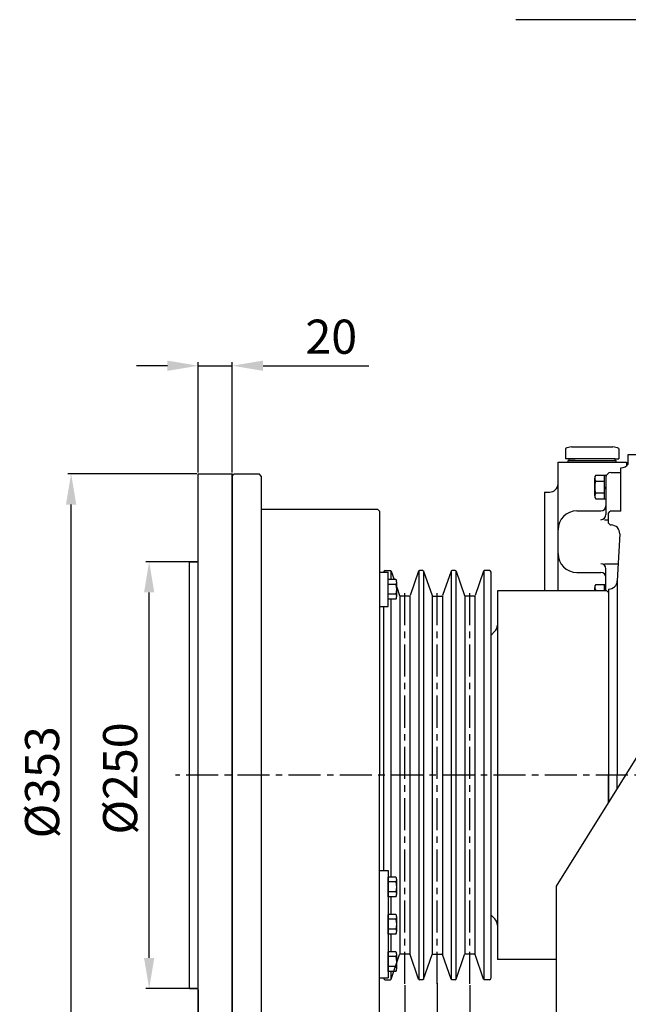
# Model space of a CAD drawing. Units: millimetres. Extents: x 0 to 3468, y -11 to 2466.
# Drawn here: x 978 to 1334, y 808 to 1384 of the extents above; entities that cross this region are included whole.
import ezdxf

# ---------------------------------------------------------------- set-up
doc = ezdxf.new("R2010")
doc.units = ezdxf.units.MM
doc.header["$LTSCALE"] = 15
doc.linetypes.add('CENTER', pattern=[2, 1.25, -0.25, 0.25, -0.25])
doc.linetypes.add('PHANTOM', pattern=[2.5, 1.25, -0.25, 0.25, -0.25, 0.25, -0.25])
for name, color, linetype in [('1', 1, 'CENTER'), ('14', 14, 'Continuous'), ('2', 5, 'PHANTOM'), ('4', 4, 'Continuous'), ('DIM', 6, 'Continuous')]:
    doc.layers.add(name, color=color, linetype=linetype)
doc.styles.get("Standard").update_dxf_attribs({"font": 'txt.shx', "bigfont": 'whgtxt.shx'})
doc.dimstyles.new('A0', dxfattribs={"dimtxt": 10, "dimasz": 8, "dimexe": 2, "dimexo": 0.7, "dimgap": 2, "dimtad": 1, "dimtoh": 1, "dimdec": 3, "dimdsep": 46, "dimtxsty": 'Standard', "dimcen": 0.09, "dimclrd": 2, "dimclre": 2, "dimclrt": 6, "dimadec": 0, "dimazin": 2, "dimtfac": 1, "dimtdec": 3, "dimtmove": 0, "dimatfit": 3, "dimfxl": 0, "dimtolj": 1, "dimarcsym": 0})
doc.dimstyles.new('A1', dxfattribs={"dimtxt": 5, "dimasz": 4.5, "dimexe": 2, "dimexo": 0.7, "dimgap": 2, "dimtad": 1, "dimtoh": 1, "dimdec": 3, "dimzin": 9, "dimdsep": 46, "dimtxsty": 'Standard', "dimcen": 0, "dimclrd": 2, "dimclre": 2, "dimclrt": 6, "dimadec": 0, "dimazin": 2, "dimtfac": 1, "dimtdec": 3, "dimtmove": 0, "dimatfit": 3, "dimfxl": 0, "dimtolj": 1, "dimarcsym": 0})

# ---------------------------------------------------------------- blocks, each defined once
blk = doc.blocks.new('*D2')
at = {"layer": 'DEFPOINTS', "color": 0}
for p in [(1203.17, 819.77), (1102.07, 765.47), (1203.17, 607.47)]:
    blk.add_point(p, dxfattribs=at)
at = {"layer": 'DIM', "color": 2, "lineweight": -2}
for p, q in [((1203.17, 819.07), (1203.17, 605.47)), ((1102.07, 764.77), (1102.07, 605.47)), ((1120.07, 607.47), (1185.17, 607.47))]:
    blk.add_line(p, q, dxfattribs=at)
at = {"layer": 'DIM', "color": 2}
for points in [[(1120.07, 610.47), (1120.07, 604.47), (1102.07, 607.47)], [(1185.17, 610.47), (1185.17, 604.47), (1203.17, 607.47)]]:
    blk.add_solid(points, dxfattribs=at)
at = {"layer": 'DIM', "color": 6, "insert": (1152.62, 624.47), "char_height": 20, "attachment_point": 5}
blk.add_mtext('\\A1;101.1', dxfattribs=at)
blk = doc.blocks.new('*D3')
at = {"layer": 'DEFPOINTS', "color": 0}
for p in [(1409.77, 821.58), (1102.07, 765.47), (1409.77, 517.47)]:
    blk.add_point(p, dxfattribs=at)
at = {"layer": 'DIM', "color": 2, "lineweight": -2}
for p, q in [((1409.77, 820.88), (1409.77, 515.47)), ((1102.07, 764.77), (1102.07, 515.47)), ((1120.07, 517.47), (1391.77, 517.47))]:
    blk.add_line(p, q, dxfattribs=at)
at = {"layer": 'DIM', "color": 2}
for points in [[(1120.07, 520.47), (1120.07, 514.47), (1102.07, 517.47)], [(1391.77, 520.47), (1391.77, 514.47), (1409.77, 517.47)]]:
    blk.add_solid(points, dxfattribs=at)
at = {"layer": 'DIM', "color": 6, "insert": (1255.92, 534.47), "char_height": 20, "attachment_point": 5}
blk.add_mtext('\\A1;307.7', dxfattribs=at)
blk = doc.blocks.new('*D4')
at = {"layer": 'DEFPOINTS', "color": 0}
for p in [(1203.17, 819.77), (1222.17, 819.77), (1222.17, 713.72)]:
    blk.add_point(p, dxfattribs=at)
at = {"layer": 'DIM', "color": 2, "lineweight": -2}
for p, q in [((1203.17, 819.07), (1203.17, 711.72)), ((1222.17, 819.07), (1222.17, 711.72)), ((1185.17, 713.72), (1167.17, 713.72)), ((1203.17, 713.72), (1222.17, 713.72)), ((1240.17, 713.72), (1298.84, 713.72))]:
    blk.add_line(p, q, dxfattribs=at)
at = {"layer": 'DIM', "color": 2}
for points in [[(1185.17, 716.72), (1185.17, 710.72), (1203.17, 713.72)], [(1240.17, 716.72), (1240.17, 710.72), (1222.17, 713.72)]]:
    blk.add_solid(points, dxfattribs=at)
at = {"layer": 'DIM', "color": 6, "insert": (1278.5, 730.72), "char_height": 20, "attachment_point": 5}
blk.add_mtext('\\A1;19', dxfattribs=at)
blk = doc.blocks.new('*D5')
at = {"layer": 'DEFPOINTS', "color": 0}
for p in [(1222.17, 820.79), (1241.17, 819.77), (1241.17, 747.97)]:
    blk.add_point(p, dxfattribs=at)
at = {"layer": 'DIM', "color": 2, "lineweight": -2}
for p, q in [((1222.17, 820.09), (1222.17, 745.97)), ((1241.17, 819.07), (1241.17, 745.97)), ((1204.17, 747.97), (1186.17, 747.97)), ((1222.17, 747.97), (1241.17, 747.97)), ((1259.17, 747.97), (1317.84, 747.97))]:
    blk.add_line(p, q, dxfattribs=at)
at = {"layer": 'DIM', "color": 2}
for points in [[(1204.17, 750.97), (1204.17, 744.97), (1222.17, 747.97)], [(1259.17, 750.97), (1259.17, 744.97), (1241.17, 747.97)]]:
    blk.add_solid(points, dxfattribs=at)
at = {"layer": 'DIM', "color": 6, "insert": (1297.5, 764.97), "char_height": 20, "attachment_point": 5}
blk.add_mtext('\\A1;19', dxfattribs=at)
blk = doc.blocks.new('*D9')
at = {"layer": 'DEFPOINTS', "color": 0}
for p in [(1102.07, 1181.74), (1082.07, 1118.47), (1102.07, 1118.47)]:
    blk.add_point(p, dxfattribs=at)
at = {"layer": 'DIM', "color": 2, "lineweight": -2}
for p, q in [((1082.07, 1119.17), (1082.07, 1183.74)), ((1102.07, 1119.17), (1102.07, 1183.74)), ((1064.07, 1181.74), (1046.07, 1181.74)), ((1082.07, 1181.74), (1102.07, 1181.74)), ((1120.07, 1181.74), (1182.07, 1181.74))]:
    blk.add_line(p, q, dxfattribs=at)
at = {"layer": 'DIM', "color": 2}
for points in [[(1064.07, 1184.74), (1064.07, 1178.74), (1082.07, 1181.74)], [(1120.07, 1184.74), (1120.07, 1178.74), (1102.07, 1181.74)]]:
    blk.add_solid(points, dxfattribs=at)
at = {"layer": 'DIM', "color": 6, "insert": (1160.07, 1198.74), "char_height": 20, "attachment_point": 5}
blk.add_mtext('\\A1;20', dxfattribs=at)
blk = doc.blocks.new('*D10')
at = {"layer": 'DEFPOINTS', "color": 0}
for p in [(1053.4, 1066.97), (1082.07, 1066.97), (1082.07, 816.97)]:
    blk.add_point(p, dxfattribs=at)
at = {"layer": 'DIM', "color": 2, "lineweight": -2}
for p, q in [((1081.37, 1066.97), (1051.4, 1066.97)), ((1053.4, 834.97), (1053.4, 1048.97)), ((1081.37, 816.97), (1051.4, 816.97))]:
    blk.add_line(p, q, dxfattribs=at)
at = {"layer": 'DIM', "color": 2}
for points in [[(1050.4, 1048.97), (1056.4, 1048.97), (1053.4, 1066.97)], [(1050.4, 834.97), (1056.4, 834.97), (1053.4, 816.97)]]:
    blk.add_solid(points, dxfattribs=at)
at = {"layer": 'DIM', "color": 6, "insert": (1036.4, 940.02), "char_height": 20, "attachment_point": 5, "rotation": 90}
blk.add_mtext('\\A1;%%C250', dxfattribs=at)
blk = doc.blocks.new('*D11')
at = {"layer": 'DEFPOINTS', "color": 0}
for p in [(1007.68, 1118.47), (1082.07, 1118.47), (1082.07, 765.47)]:
    blk.add_point(p, dxfattribs=at)
at = {"layer": 'DIM', "color": 2, "lineweight": -2}
for p, q in [((1081.37, 1118.47), (1005.68, 1118.47)), ((1007.68, 783.47), (1007.68, 1100.47)), ((1081.37, 765.47), (1005.68, 765.47))]:
    blk.add_line(p, q, dxfattribs=at)
at = {"layer": 'DIM', "color": 2}
for points in [[(1004.68, 1100.47), (1010.68, 1100.47), (1007.68, 1118.47)], [(1004.68, 783.47), (1010.68, 783.47), (1007.68, 765.47)]]:
    blk.add_solid(points, dxfattribs=at)
at = {"layer": 'DIM', "color": 6, "insert": (990.68, 937.79), "char_height": 20, "attachment_point": 5, "rotation": 90}
blk.add_mtext('\\A1;%%C353', dxfattribs=at)
blk = doc.blocks.new('*D28')
at = {"layer": 'DEFPOINTS', "color": 0}
for p in [(1082.07, 816.97), (1857.77, 771.97), (1857.77, 337.47)]:
    blk.add_point(p, dxfattribs=at)
at = {"layer": 'DIM', "color": 2, "lineweight": -2}
for p, q in [((1082.07, 816.27), (1082.07, 335.47)), ((1857.77, 771.27), (1857.77, 335.47)), ((1100.07, 337.47), (1839.77, 337.47))]:
    blk.add_line(p, q, dxfattribs=at)
at = {"layer": 'DIM', "color": 2}
for points in [[(1100.07, 340.47), (1100.07, 334.47), (1082.07, 337.47)], [(1839.77, 340.47), (1839.77, 334.47), (1857.77, 337.47)]]:
    blk.add_solid(points, dxfattribs=at)
at = {"layer": 'DIM', "color": 6, "insert": (1469.92, 354.47), "char_height": 20, "attachment_point": 5}
blk.add_mtext('\\A1;775.7', dxfattribs=at)
blk = doc.blocks.new('*D29')
at = {"layer": 'DEFPOINTS', "color": 0}
for p in [(1651.02, 881.97), (1102.07, 765.47), (1651.02, 427.47)]:
    blk.add_point(p, dxfattribs=at)
at = {"layer": 'DIM', "color": 2, "lineweight": -2}
for p, q in [((1651.02, 881.27), (1651.02, 425.47)), ((1102.07, 764.77), (1102.07, 425.47)), ((1120.07, 427.47), (1633.02, 427.47))]:
    blk.add_line(p, q, dxfattribs=at)
at = {"layer": 'DIM', "color": 2}
for points in [[(1120.07, 430.47), (1120.07, 424.47), (1102.07, 427.47)], [(1633.02, 430.47), (1633.02, 424.47), (1651.02, 427.47)]]:
    blk.add_solid(points, dxfattribs=at)
at = {"layer": 'DIM', "color": 6, "insert": (1370.92, 444.47), "char_height": 20, "attachment_point": 5}
blk.add_mtext('\\A1;549', dxfattribs=at)
blk = doc.blocks.new('*D30')
at = {"layer": 'DEFPOINTS', "color": 0}
for p in [(1733.56, 907.98), (1102.07, 765.47), (1733.56, 382.47)]:
    blk.add_point(p, dxfattribs=at)
at = {"layer": 'DIM', "color": 2, "lineweight": -2}
for p, q in [((1733.56, 907.28), (1733.56, 380.47)), ((1102.07, 764.77), (1102.07, 380.47)), ((1120.07, 382.47), (1715.56, 382.47))]:
    blk.add_line(p, q, dxfattribs=at)
at = {"layer": 'DIM', "color": 2}
for points in [[(1120.07, 385.47), (1120.07, 379.47), (1102.07, 382.47)], [(1715.56, 385.47), (1715.56, 379.47), (1733.56, 382.47)]]:
    blk.add_solid(points, dxfattribs=at)
at = {"layer": 'DIM', "color": 6, "insert": (1394.67, 399.47), "char_height": 20, "attachment_point": 5}
blk.add_mtext('\\A1;631.5', dxfattribs=at)
blk = doc.blocks.new('DPO310 브라켓')
at = {"layer": '14'}
h = blk.add_hatch(dxfattribs=at)
h.set_pattern_fill('ANSI31', color=256, scale=0.25, style=0)
h.set_pattern_definition([(45, (69, -5.95), (-0.561266, 0.561266), [])])
h.paths.add_polyline_path([(69, 5.95, 0.414214), (63.05, 0), (69, 0)])
h.paths.add_polyline_path([(74.95, 0), (69, 0), (69, -5.95, 0.414214)])
h = blk.add_hatch(dxfattribs=at)
h.set_pattern_fill('ANSI31', color=256, scale=0.25, style=0)
h.set_pattern_definition([(45, (69, -128.55), (-0.561266, 0.561266), [])])
h.paths.add_polyline_path([(69, -116.65, 0.414214), (63.05, -122.6), (69, -122.6)])
h.paths.add_polyline_path([(74.95, -122.6), (69, -122.6), (69, -128.55, 0.414214)])
for p, q in [((-47.5, 24), (-118, -89)), ((185.5, 24), (-47.5, 24)), ((201.32, 13.52), (185.5, 24)), ((-118, -89), (-118, -194)), ((199.53, -194), (-118, -194))]:
    blk.add_line(p, q)
at = {"ltscale": 0.1}
for points in [[(12, 6.93), (0, 13.86), (-12, 6.93), (-12, -6.93), (0, -13.86), (12, -6.93)], [(150, 6.93), (138, 13.86), (126, 6.93), (126, -6.93), (138, -13.86), (150, -6.93)], [(12, -115.67), (0, -108.74), (-12, -115.67), (-12, -129.53), (0, -136.46), (12, -129.53)], [(150, -115.67), (138, -108.74), (126, -115.67), (126, -129.53), (138, -136.46), (150, -129.53)]]:
    blk.add_lwpolyline(points, close=True, dxfattribs=at)
for centre in [(0, 0), (138, 0), (0, -122.6), (138, -122.6)]:
    blk.add_circle(centre, 12, dxfattribs=at)
for centre in [(69, 0), (69, -122.6)]:
    blk.add_circle(centre, 5.95)
at = {"layer": '2'}
for p, q in [((201.32, 13.52), (448, -150)), ((448, -150), (448, -194)), ((199.53, -194), (448, -194))]:
    blk.add_line(p, q, dxfattribs=at)
at = {"layer": '4'}
blk.add_spline([(207.04, 31.75), (188.36, -47.65), (196.89, -125.98), (203.92, -170.11), (197.05, -202.58)], degree=3, dxfattribs=at)

msp = doc.modelspace()

# ---------------------------------------------------------------- linework, layer by layer
for p, q in [((1297.28370095, 1133.19804319), (1297.28370095, 1127.19804319)), ((1297.28370095, 1131.99227182), (1297.28370095, 1127.40381455)), ((1320.66638686, 1134.19804319), (1324.99651387, 1134.19804319)), ((1328.46061549, 1133.19804319), (1328.46061549, 1127.19804319)), ((1292.87215822, 1112.69804319), (1292.87215822, 1125.19804319)), ((1298.87215822, 1125.19804319), (1298.87215822, 1126.19804319)), ((1299.37215822, 1126.19804319), (1299.37215822, 1127.19804319)), ((1326.37215822, 1126.19804319), (1326.37215822, 1127.19804319)), ((1326.87215822, 1125.19804319), (1326.87215822, 1126.19804319)), ((1333.87215822, 1124.07091746), (1333.87215822, 1129.69804319)), ((1333.87215822, 1129.69804319), (1338.78607767, 1129.69804319)), ((1329.57105267, 1096.47466589), (1329.57105267, 1121.97466589)), ((1329.57105267, 1121.97466589), (1329.8017473, 1121.97466589)), ((1082.07019943, 765.47466589), (1082.07019943, 1118.47466589)), ((1082.07019943, 1118.47466589), (1102.07019943, 1118.47466589)), ((1087.07019943, 1118.47466589), (1102.07019943, 1118.47466589)), ((1102.07019943, 1118.47466589), (1102.07019943, 765.47466589)), ((1102.07019943, 765.47466589), (1102.07019943, 1118.47466589)), ((1102.07019943, 1117.14966582), (1103.07019943, 1118.14966582)), ((1102.07019943, 1117.14966582), (1102.07019943, 787.49966582)), ((1118.07019943, 1118.14966582), (1103.07019943, 1118.14966582)), ((1119.07019943, 1117.14966582), (1118.07019943, 1118.14966582)), ((1119.07019943, 1117.14966582), (1119.07019943, 786.28466582)), ((1319.87215822, 1117.62624642), (1319.87215822, 1103.76983996)), ((1320.87215822, 1117.62624642), (1320.87215822, 1103.76983996)), ((1284.87215822, 1107.69804319), (1287.87215822, 1107.69804319)), ((1292.87215822, 1049.97466589), (1292.87215822, 1112.69804319)), ((1320.87215822, 1110.54207742), (1319.87215822, 1110.03257813)), ((1320.87215822, 1110.04804319), (1319.87215822, 1109.5385439)), ((1187.37019943, 1097.47466582), (1119.07019943, 1097.47466582)), ((1188.37019943, 1096.47466582), (1187.37019943, 1097.47466582)), ((1188.37019943, 1096.47466582), (1188.37019943, 941.97466582)), ((1322.37105267, 1095.47466589), (1323.37105267, 1096.47466589)), ((1329.57105267, 1096.47466589), (1323.37105267, 1096.47466589)), ((1320.11973116, 1091.58214191), (1322.37105267, 1091.58214191)), ((1322.37105267, 1089.47466054), (1322.37105267, 1095.47466589)), ((1323.37105267, 1088.47466054), (1322.37105267, 1089.47466054)), ((1323.37105267, 1088.47466054), (1323.97446205, 1088.47466054)), ((1328.96813608, 1083.22322545), (1327.58253904, 1055.70431391)), ((1077.07019943, 816.97466589), (1077.07019943, 1066.97466589)), ((1077.07019943, 1066.97466589), (1082.07019943, 1066.97466589)), ((1191.67019943, 1061.77798467), (1194.66975102, 1061.77798467)), ((1195.02639755, 1061.62841762), (1195.02639755, 1056.55148736)), ((1195.14251031, 1061.44076875), (1196.8260249, 1056.55148736)), ((1195.14251031, 1061.44076875), (1196.8260249, 1056.55148736)), ((1195.14251031, 1061.44076875), (1196.8260249, 1056.55148736)), ((1211.19788854, 1061.44076875), (1206.26519985, 1047.11520059)), ((1211.19788854, 1061.44076875), (1206.26519985, 1047.11520059)), ((1211.3140013, 1061.62841762), (1211.3140013, 822.32755172)), ((1211.3140013, 1061.62841762), (1211.3140013, 822.32755172)), ((1213.66975102, 1061.77798467), (1211.67064783, 1061.77798467)), ((1214.02639755, 1061.62841762), (1214.02639755, 822.32755172)), ((1214.02639755, 1061.62841762), (1214.02639755, 822.32755172)), ((1214.14251031, 1061.44076875), (1219.075199, 1047.11520059)), ((1214.14251031, 1061.44076875), (1219.075199, 1047.11520059)), ((1230.19788854, 1061.44076875), (1225.26519985, 1047.11520059)), ((1230.3140013, 1061.62841762), (1230.3140013, 822.32755172)), ((1232.66975102, 1061.77798467), (1230.67064783, 1061.77798467)), ((1233.02639755, 1061.62841762), (1233.02639755, 822.32755172)), ((1233.14251031, 1061.44076875), (1238.075199, 1047.11520059)), ((1249.19788854, 1061.44076875), (1244.26519985, 1047.11520059)), ((1249.3140013, 1061.62841762), (1249.3140013, 822.32755172)), ((1252.67019943, 1061.77798467), (1249.67064783, 1061.77798467)), ((1320.11973116, 1065.81394446), (1328.09156623, 1065.81394446)), ((1188.37019943, 1060.77798467), (1193.37019943, 1060.77798467)), ((1193.37019943, 1040.77798467), (1193.37019943, 1060.77798467)), ((1197.92361744, 1056.55148736), (1193.37019943, 1056.55148736)), ((1197.92361744, 1056.55148736), (1198.21129331, 1056.05321814)), ((1253.67019943, 823.17798467), (1253.67019943, 1060.77798467)), ((1327.58253904, 1055.70431391), (1327.58253904, 941.97466589)), ((1198.00363211, 1053.66473602), (1193.37019943, 1053.66473602)), ((1198.37019943, 1046.44785765), (1198.37019943, 1055.10811169)), ((1198.37019943, 1052.0668789), (1200.075199, 1047.11520059)), ((1198.37019943, 1052.0668789), (1200.075199, 1047.11520059)), ((1198.37019943, 1052.0668789), (1200.075199, 1047.11520059)), ((1321.37105267, 1049.97466589), (1257.37105267, 1049.97466589)), ((1257.37105267, 1049.97466589), (1257.37105267, 1029.7457337)), ((1319.87215822, 1053.62624642), (1319.87215822, 1049.97466589)), ((1322.37105267, 1048.97466589), (1321.37105267, 1049.97466589)), ((1322.37105267, 1050.97466589), (1322.58985341, 1050.97466589)), ((1322.37105267, 1050.97466589), (1322.37105267, 941.97466589)), ((1322.37105267, 1050.97466589), (1322.58985341, 1050.97466589)), ((1322.37105267, 1050.97466589), (1322.58985341, 1050.97466589)), ((1198.00363211, 1047.89123332), (1193.37019943, 1047.89123332)), ((1197.92361744, 1045.00448198), (1193.37019943, 1045.00448198)), ((1195.02639755, 1045.00448198), (1195.02639755, 882.31148736)), ((1197.92361744, 1045.00448198), (1198.21129331, 1045.5027512)), ((1200.19131175, 1046.92755172), (1200.19131175, 837.02841762)), ((1205.79244057, 1046.77798467), (1200.54795829, 1046.77798467)), ((1206.1490871, 1046.92755172), (1206.1490871, 837.02841762)), ((1219.19131175, 1046.92755172), (1219.19131175, 837.02841762)), ((1219.54795829, 1046.77798467), (1224.79244057, 1046.77798467)), ((1225.1490871, 1046.92755172), (1225.1490871, 837.02841762)), ((1238.19131175, 1046.92755172), (1238.19131175, 837.02841762)), ((1243.79244057, 1046.77798467), (1238.54795829, 1046.77798467)), ((1244.1490871, 1046.92755172), (1244.1490871, 837.02841762)), ((1322.37105267, 1048.97466589), (1322.37105267, 1026.93716589)), ((1188.37019943, 1040.77798467), (1193.37019943, 1040.77798467)), ((1190.67019943, 1040.77798467), (1190.67019943, 886.17798467)), ((1190.67019943, 1040.77798467), (1190.67019943, 886.17798467)), ((1257.37105267, 1029.7457337), (1257.37105267, 833.97466589)), ((1322.37105267, 1026.93716589), (1322.37105267, 926.02176506)), ((1253.67079414, 1023.97440736), (1255.90658658, 1026.21019979)), ((1188.37019943, 787.47466582), (1188.37019943, 941.97466582)), ((1322.37105267, 926.02176506), (1322.37105267, 941.97466589)), ((1327.58253904, 934.37490236), (1327.58253904, 941.97466589)), ((1188.37019943, 886.17798467), (1193.37019943, 886.17798467)), ((1193.37019943, 886.17798467), (1193.37019943, 823.17798467)), ((1197.92361744, 882.31148736), (1193.37019943, 882.31148736)), ((1193.37019943, 870.76448198), (1193.37019943, 882.31148736)), ((1193.37019943, 879.42473602), (1193.37019943, 882.31148736)), ((1197.92361744, 882.31148736), (1198.21129331, 881.81321814)), ((1198.00363211, 879.42473602), (1193.37019943, 879.42473602)), ((1198.37019943, 872.20785765), (1198.37019943, 880.86811169)), ((1198.00363211, 873.65123332), (1193.37019943, 873.65123332)), ((1197.92361744, 870.76448198), (1193.37019943, 870.76448198)), ((1195.02639755, 870.76448198), (1195.02639755, 860.45148736)), ((1197.92361744, 870.76448198), (1198.21129331, 871.2627512)), ((1197.92361744, 860.45148736), (1193.37019943, 860.45148736)), ((1193.37019943, 848.90448198), (1193.37019943, 860.45148736)), ((1193.37019943, 857.56473602), (1193.37019943, 860.45148736)), ((1197.92361744, 860.45148736), (1198.21129331, 859.95321814)), ((1253.67079414, 859.97492442), (1255.90658658, 857.73913198)), ((1198.00363211, 857.56473602), (1193.37019943, 857.56473602)), ((1198.37019943, 850.34785765), (1198.37019943, 859.00811169)), ((1198.00363211, 851.79123332), (1193.37019943, 851.79123332)), ((1197.92361744, 848.90448198), (1193.37019943, 848.90448198)), ((1195.02639755, 848.90448198), (1195.02639755, 838.59148736)), ((1197.92361744, 848.90448198), (1198.21129331, 849.4027512)), ((1197.92361744, 838.59148736), (1193.37019943, 838.59148736)), ((1193.37019943, 827.04448198), (1193.37019943, 838.59148736)), ((1193.37019943, 835.70473602), (1193.37019943, 838.59148736)), ((1195.14251031, 822.51520059), (1200.075199, 836.84076875)), ((1195.14251031, 822.51520059), (1200.075199, 836.84076875)), ((1195.14251031, 822.51520059), (1200.075199, 836.84076875)), ((1197.92361744, 838.59148736), (1198.21129331, 838.09321814)), ((1198.37019943, 828.48785765), (1198.37019943, 837.14811169)), ((1205.79244057, 837.17798467), (1200.54795829, 837.17798467)), ((1211.19788854, 822.51520059), (1206.26519985, 836.84076875)), ((1211.19788854, 822.51520059), (1206.26519985, 836.84076875)), ((1214.14251031, 822.51520059), (1219.075199, 836.84076875)), ((1214.14251031, 822.51520059), (1219.075199, 836.84076875)), ((1219.54795829, 837.17798467), (1224.79244057, 837.17798467)), ((1230.19788854, 822.51520059), (1225.26519985, 836.84076875)), ((1233.14251031, 822.51520059), (1238.075199, 836.84076875)), ((1243.79244057, 837.17798467), (1238.54795829, 837.17798467)), ((1249.19788854, 822.51520059), (1244.26519985, 836.84076875)), ((1198.00363211, 835.70473602), (1193.37019943, 835.70473602)), ((1291.77105267, 833.97466589), (1257.37105267, 833.97466589)), ((1198.00363211, 829.93123332), (1193.37019943, 829.93123332)), ((1197.92361744, 827.04448198), (1193.37019943, 827.04448198)), ((1195.02639755, 827.04448198), (1195.02639755, 822.32755172)), ((1197.92361744, 827.04448198), (1198.21129331, 827.5427512)), ((1188.37019943, 823.17798467), (1193.37019943, 823.17798467)), ((1191.67019943, 822.17798467), (1194.66975102, 822.17798467)), ((1213.66975102, 822.17798467), (1211.67064783, 822.17798467)), ((1232.66975102, 822.17798467), (1230.67064783, 822.17798467)), ((1252.67019943, 822.17798467), (1249.67064783, 822.17798467)), ((1077.07019943, 816.97466589), (1082.07019943, 816.97466589))]:
    msp.add_line(p, q)
at = {"ltscale": 7}
for p, q in [((1300.74780257, 1134.19804319), (1320.66638686, 1134.19804319)), ((1292.87215822, 1125.19804319), (1332.87215822, 1125.19804319)), ((1326.37215822, 1127.19804319), (1297.28370095, 1127.19804319)), ((1298.87215822, 1126.19804319), (1326.87215822, 1126.19804319)), ((1302.87215822, 1126.19804319), (1299.37215822, 1126.19804319)), ((1322.87215822, 1126.19804319), (1326.37215822, 1126.19804319)), ((1326.37215822, 1127.19804319), (1328.46061549, 1127.19804319)), ((1332.87215822, 1125.19804319), (1332.87215822, 1123.02845545)), ((1323.87215822, 1119.19804319), (1329.57105267, 1119.19804319)), ((1320.87215822, 1116.19804319), (1320.87215822, 1094.58214191)), ((1284.87215822, 1107.69804319), (1284.87215822, 1049.97466589)), ((1303.87215822, 1096.7010979), (1317.87215822, 1096.7010979)), ((1320.87215822, 1049.97466589), (1320.87215822, 1062.81394446)), ((1303.87215822, 1060.69498847), (1317.87215822, 1060.69498847))]:
    msp.add_line(p, q, dxfattribs=at)
for p, q in [((1314.37215822, 1105.50189076), (1314.37215822, 1115.89419561)), ((1314.92266848, 1117.62624642), (1320.87215822, 1117.62624642)), ((1314.92266848, 1114.1621448), (1319.87215822, 1114.1621448)), ((1314.88303293, 1107.23394157), (1319.87215822, 1107.23394157)), ((1314.92266848, 1103.76983996), (1320.87215822, 1103.76983996)), ((1314.37215822, 1049.97466589), (1314.37215822, 1051.89419561)), ((1314.92266848, 1053.62624642), (1320.87215822, 1053.62624642)), ((1314.92266848, 1050.1621448), (1319.87215822, 1050.1621448))]:
    msp.add_line(p, q).dxf.unprotected_set("ltscale", 0)
for centre, radius, start, end in [((1300.74780257, 1127.69804319), 6.5, 90, 122.2042275051), ((1324.99651387, 1127.69804319), 6.5, 57.7957724949, 90), ((1329.8017473, 1126.97466589), 5, 270, 327.6076345139), ((1329.80285286, 1126.97466587), 5, 307.8692103735, 324.4749025516), ((1287.87215822, 1112.69804319), 5, 270, 0), ((1317.87215822, 1094.58214191), 3, 270, 0), ((1323.97446205, 1083.47466054), 5, 357.1175503831, 90), ((1191.67019943, 1060.77798467), 1, 90, 180), ((1194.66975102, 1061.27798467), 0.5, 19.0000000002, 90), ((1194.66975102, 1061.27798467), 0.5, 19.0000000002, 90), ((1194.66975102, 1061.27798467), 0.5, 19.0000000002, 90), ((1211.67064783, 1061.27798467), 0.5, 90, 160.9999999998), ((1213.66975102, 1061.27798467), 0.5, 19.0000000002, 90), ((1230.67064783, 1061.27798467), 0.5, 90, 160.9999999998), ((1232.66975102, 1061.27798467), 0.5, 19.0000000002, 90), ((1249.67064783, 1061.27798467), 0.5, 90, 160.9999999998), ((1249.67064783, 1061.27798467), 0.5, 90, 160.9999999998), ((1249.67064783, 1061.27798467), 0.5, 90, 160.9999999998), ((1249.67064783, 1061.27798467), 0.5, 90, 160.9999999998), ((1252.67019943, 1060.77798467), 1, 0, 90), ((1317.87215822, 1062.81394446), 3, 0, 90), ((1195.48019943, 1055.10811169), 2.89, 330.0371780252, 19.0883922999), ((1322.58985341, 1055.97466589), 5, 270, 356.9004830366), ((1186.82019943, 1050.77798467), 11.55, 345.5263234062, 14.4736765938), ((1195.48019943, 1046.44785765), 2.89, 340.9116077001, 29.9628219748), ((1200.54795829, 1047.27798467), 0.5, 199.0000000002, 270), ((1205.79244057, 1047.27798467), 0.5, 270, 340.9999999998), ((1219.54795829, 1047.27798467), 0.5, 199.0000000002, 270), ((1224.79244057, 1047.27798467), 0.5, 270, 340.9999999998), ((1238.54795829, 1047.27798467), 0.5, 199.0000000002, 270), ((1243.79244057, 1047.27798467), 0.5, 270, 340.9999999998), ((1252.37105267, 1029.7457337), 5, 315.0000000003, 0), ((1195.48019943, 880.86811169), 2.89, 330.0371780252, 19.0883922999), ((1186.82019943, 876.53798467), 11.55, 345.5263234062, 14.4736765938), ((1195.48019943, 872.20785765), 2.89, 340.9116077001, 29.9628219748), ((1195.48019943, 859.00811169), 2.89, 330.0371780252, 19.0883922999), ((1186.82019943, 854.67798467), 11.55, 345.5263234062, 14.4736765938), ((1252.37105267, 854.20359808), 5, 0, 44.9999999997), ((1195.48019943, 850.34785765), 2.89, 340.9116077001, 29.9628219748), ((1195.48019943, 837.14811169), 2.89, 330.0371780252, 19.0883922999), ((1200.54795829, 836.67798467), 0.5, 90, 160.9999999998), ((1205.79244057, 836.67798467), 0.5, 19.0000000002, 90), ((1219.54795829, 836.67798467), 0.5, 90, 160.9999999998), ((1224.79244057, 836.67798467), 0.5, 19.0000000002, 90), ((1238.54795829, 836.67798467), 0.5, 90, 160.9999999998), ((1243.79244057, 836.67798467), 0.5, 19.0000000002, 90), ((1186.82019943, 832.81798467), 11.55, 345.5263234062, 14.4736765938), ((1195.48019943, 828.48785765), 2.89, 340.9116077001, 29.9628219748), ((1191.67019943, 823.17798467), 1, 180, 270), ((1194.66975102, 822.67798467), 0.5, 270, 340.9999999998), ((1194.66975102, 822.67798467), 0.5, 270, 340.9999999998), ((1194.66975102, 822.67798467), 0.5, 270, 340.9999999998), ((1211.67064783, 822.67798467), 0.5, 199.0000000002, 270), ((1213.66975102, 822.67798467), 0.5, 270, 340.9999999998), ((1230.67064783, 822.67798467), 0.5, 199.0000000002, 270), ((1232.66975102, 822.67798467), 0.5, 270, 340.9999999998), ((1249.67064783, 822.67798467), 0.5, 199.0000000002, 270), ((1249.67064783, 822.67798467), 0.5, 199.0000000002, 270), ((1249.67064783, 822.67798467), 0.5, 199.0000000002, 270), ((1249.67064783, 822.67798467), 0.5, 199.0000000002, 270), ((1252.67019943, 823.17798467), 1, 270, 0)]:
    msp.add_arc(centre, radius, start, end)
for centre, radius, start, end in [((1323.87215822, 1116.19804319), 3, 90, 180), ((1303.87215822, 1085.7010979), 11, 90, 180), ((1317.87215822, 1099.7010979), 3, 270, 0), ((1303.87215822, 1071.69498847), 11, 180, 270), ((1317.87215822, 1057.69498847), 3, 0, 90)]:
    msp.add_arc(centre, radius, start, end, dxfattribs=at)
for centre, radius, start, end in [((1317.37215822, 1115.89419561), 3, 144.7356103172, 215.2643896828), ((1326.37215822, 1110.69804319), 12, 163.2213451191, 196.7786548809), ((1317.37215822, 1105.50189076), 3, 144.7356103172, 215.2643896828), ((1317.37215822, 1051.89419561), 3, 144.7356103172, 215.2643896828), ((1324.69785251, 1047.18194831), 10.25730249, 163.1094797311, 164.200831774)]:
    msp.add_arc(centre, radius, start, end).dxf.unprotected_set("ltscale", 0)
at = {"layer": '1'}
for p, q in [((1203.17019943, 819.77434112), (1203.17019943, 1049.00230442)), ((1222.17019943, 819.77434112), (1222.17019943, 1049.00230442)), ((1241.17019943, 819.77434112), (1241.17019943, 1049.00230442)), ((1753.8360741, 941.97466589), (1068.74206987, 941.97466589))]:
    msp.add_line(p, q, dxfattribs=at)

# ---------------------------------------------------------------- block references
msp.add_blockref('DPO310 브라켓', (1409.77105267, 965.97466587))

# ---------------------------------------------------------------- dimensions: what is measured, and where the dimension line sits
at = {"layer": 'DIM'}
for base, p1, p2, picture, middle in [((1102.07019943, 1181.73694724), (1082.07019943, 1118.47466589), (1102.07019943, 1118.47466589), '*D9', (1160.07019943, 1181.73694724)), ((1733.55716821, 382.46780618), (1102.07019943, 765.47466589), (1733.55716821, 907.97511256), '*D30', (1394.67062605, 382.46780618)), ((1651.02105267, 427.46780618), (1102.07019943, 765.47466589), (1651.02105267, 881.97466589), '*D29', (1370.92062605, 427.46780618)), ((1409.77105267, 517.46780618), (1102.07019943, 765.47466589), (1409.77105267, 821.57754404), '*D3', (1255.92062605, 517.46780618)), ((1203.17019943, 607.46780618), (1102.07019943, 765.47466589), (1203.17019943, 819.77434112), '*D2', (1152.62019943, 607.46780618)), ((1222.17019943, 713.72008393), (1203.17019943, 819.77434112), (1222.17019943, 819.77434112), '*D4', (1278.50353276, 713.72008393)), ((1241.17019943, 747.97246949), (1222.17019943, 820.78804516), (1241.17019943, 819.77434112), '*D5', (1297.50353276, 747.97246949)), ((1857.77105267, 337.46780618), (1082.07019943, 816.97466589), (1857.77105267, 771.9747632), '*D28', (1469.92062605, 337.46780618))]:
    dim = msp.add_linear_dim(base=base, p1=p1, p2=p2, dimstyle='A0', override={"dimtxt": 20, "dimasz": 18, "dimgap": 7, "dimdec": 1}, dxfattribs=at)
    dim.commit()
    dim.dimension.update_dxf_attribs({"geometry": picture, "text_midpoint": middle, "dimtype": 160})
for base, p1, p2, picture, middle in [((1007.68403666, 1118.47466589), (1082.07019943, 765.47466589), (1082.07019943, 1118.47466589), '*D11', (1007.68403666, 937.79385618)), ((1053.40260322, 1066.97466589), (1082.07019943, 816.97466589), (1082.07019943, 1066.97466589), '*D10', (1053.40260322, 940.02166779))]:
    dim = msp.add_linear_dim(base=base, p1=p1, p2=p2, angle=90, dimstyle='A0', override={"dimtxt": 20, "dimasz": 18, "dimgap": 7, "dimpost": '%%C<>'}, dxfattribs=at)
    dim.commit()
    dim.dimension.update_dxf_attribs({"geometry": picture, "text_midpoint": middle, "dimtype": 160})

# ---------------------------------------------------------------- leaders
msp.add_leader([(1561.67914089, 1029.68162005), (1743.02933477, 1384.39905634), (1268.12352482, 1384.39905634)], dimstyle='A1', override={"dimtxt": 5, "dimasz": 18, "dimtad": 0, "dimcen": 0, "dimadec": 4, "dimazin": 2, "dimtm": 1e-09, "dimtfac": 0.65, "dimatfit": 0}, dxfattribs=at)

doc.saveas('drawing.dxf')
